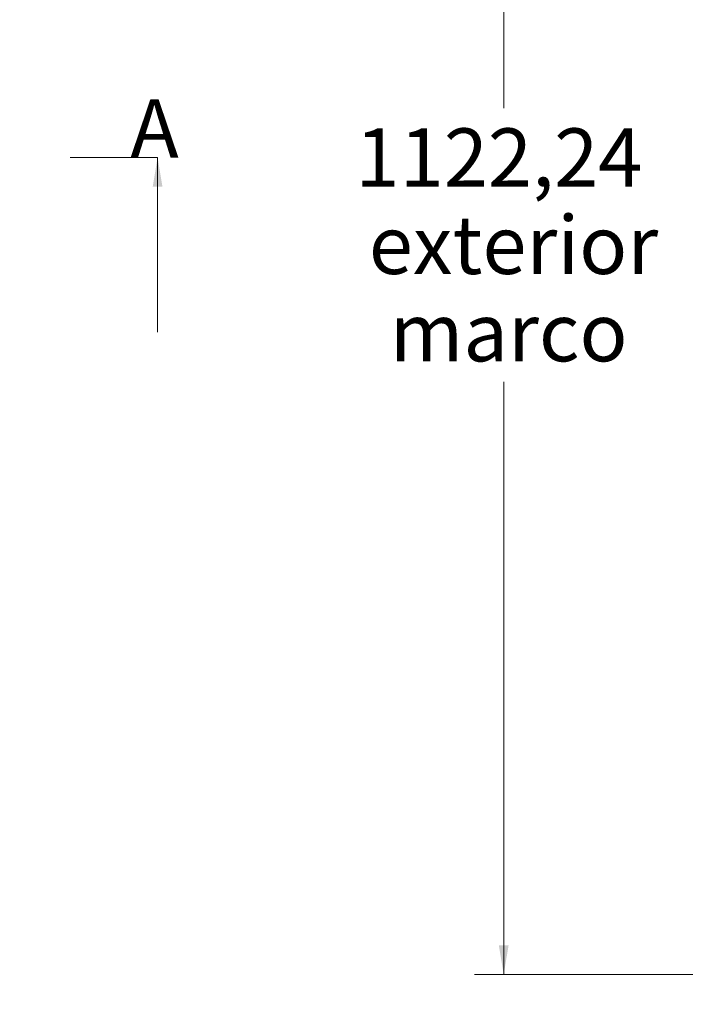
# Model space of a CAD drawing. Units: millimetres. Extents: x 0 to 284, y -36 to 204.
# Drawn here: x 68 to 91, y 36 to 70 of the extents above; entities that cross this region are included whole.
import ezdxf
from ezdxf import colors
from ezdxf.entities.mleader import LeaderData, LeaderLine
from ezdxf.enums import TextEntityAlignment as Align
from ezdxf.math import Vec2, Vec3

# ---------------------------------------------------------------- set-up
doc = ezdxf.new("R2010")
doc.units = ezdxf.units.MM
doc.layers.add('Predeterminado', color=7, linetype='Continuous')
doc.styles.add('SEACAD_Arial', font='arial.ttf')
doc.dimstyles.new('ISO', dxfattribs={"dimtxt": 2, "dimasz": 1, "dimexe": 1, "dimexo": 2, "dimgap": 0.5, "dimtad": 0, "dimtih": 1, "dimtoh": 1, "dimlfac": 20, "dimtxsty": 'SEACAD_Arial', "dimblk1": '_SE_FILLED', "dimblk2": '_SE_FILLED', "dimsah": 1, "dimcen": 1, "dimadec": 0, "dimazin": 0, "dimtfac": 0.5, "dimtdec": 3, "dimtmove": 0, "dimatfit": 3, "dimfxl": 1, "dimtolj": 1, "dimarcsym": 0})

# ---------------------------------------------------------------- blocks, each defined once
blk = doc.blocks.new('SE3')
at = {"color": 7, "linetype": 'Continuous', "lineweight": 9, "style": 'SEACAD_Arial'}
blk.add_text('A', height=2, dxfattribs=at).set_placement((71.505, 67.021), align=Align.TOP_LEFT)
blk = doc.blocks.new('SEANNOT_GROUP5')
at = {"linetype": 'Continuous', "lineweight": 9}
blk.add_hatch(color=7, dxfattribs=at).paths.add_polyline_path([(72.607, 64.021), (72.44, 65.021), (72.273, 64.021)])
at = {"color": 7, "linetype": 'Continuous', "lineweight": 9}
blk.add_lwpolyline([(72.44, 59.021), (72.44, 65.021)], dxfattribs=at)
blk = doc.blocks.new('SE2')
at = {"layer": 'Predeterminado', "color": 7, "linetype": 'Continuous', "lineweight": 9}
blk.add_line((72.44, 65.021), (69.44, 65.021), dxfattribs=at)
at = {"layer": 'Predeterminado'}
for name in ['SE3', 'SEANNOT_GROUP5']:
    blk.add_blockref(name, (0, 0), dxfattribs=at)
blk = doc.blocks.new('DMBLK19')
at = {"layer": 'Predeterminado', "linetype": 'Continuous', "lineweight": 9}
for points in [[(84.152, 92.077), (84.486, 92.077), (84.319, 93.077)], [(84.152, 37.965), (84.319, 36.965), (84.486, 37.965)]]:
    blk.add_hatch(color=7, dxfattribs=at).paths.add_polyline_path(points)
at = {"layer": 'Predeterminado', "color": 7, "linetype": 'Continuous', "lineweight": 9}
for p, q in [((100.561, 93.077), (83.319, 93.077)), ((84.319, 93.077), (84.319, 66.721)), ((84.319, 57.321), (84.319, 36.965)), ((100.561, 36.965), (83.319, 36.965))]:
    blk.add_line(p, q, dxfattribs=at)
at = {"layer": 'Predeterminado', "color": 7, "linetype": 'Continuous', "lineweight": 9, "style": 'SEACAD_Arial'}
for s, p in [('1122,24', (79.232, 66.021)), ('exterior', (79.689, 63.021)), ('marco', (80.406, 60.021))]:
    blk.add_text(s, height=2, dxfattribs=at).set_placement(p, align=Align.TOP_LEFT)
blk = doc.blocks.new('_SE_FILLED')
at = {"color": 0}
blk.add_line((0, 0), (-1, 0), dxfattribs=at)
blk.add_solid([(0, 0), (-1, -0.1665), (-1, 0.1665), (0, 0)], dxfattribs=at)
blk = doc.blocks.new('_DOT')
at = {"color": 0}
blk.add_line((0, 0), (-1, 0), dxfattribs=at)
at = {"color": 0, "const_width": 0.333}
blk.add_lwpolyline([(-0.1665, 0, 1), (0.1665, 0, 1)], format="xyb", close=True, dxfattribs=at)

msp = doc.modelspace()

# ---------------------------------------------------------------- block references
at = {"layer": 'Predeterminado'}
msp.add_blockref('SE2', (0, 0), dxfattribs=at)

# ---------------------------------------------------------------- dimensions: what is measured, and where the dimension line sits
at = {"layer": 'Predeterminado', "color": 7, "linetype": 'Continuous', "lineweight": 9}
dim = msp.add_linear_dim(base=(84.31895, 93.07722), p1=(102.56095, 93.07722), p2=(102.56095, 36.96534), angle=270, text='\\A1;<>\\Pexterior\\Xmarco', dimstyle='ISO', dxfattribs=at)
dim.commit()
dim.dimension.update_dxf_attribs({"geometry": 'DMBLK19', "text_midpoint": (84.31895, 65.02128), "dimtype": 161})

# ---------------------------------------------------------------- leaders
ml = msp.add_multileader_mtext('Standard', dxfattribs=at)
ml.set_content('{\\pxsm0.9;\\fArial TUR|b0||i0||c0|p34;\\W1.;Contunto tapas telefonia modelo "D"\\P}', color=256)
ml.set_leader_properties()
ml.set_arrow_properties(name='DOT')
ml.build(insert=Vec2(0, 0))
ml.multileader.update_dxf_attribs({"leader_type": 0, "dogleg_length": 0, "arrow_head_size": 1.25})
ctx = ml.context
ctx.base_point, ctx.char_height, ctx.arrow_head_size, ctx.landing_gap_size = Vec3(10.63907, 191.85072), 2.5, 1.25, 0.875
notes = []
notes.append((ctx, [(0, (0, 0, 0), (0, 0), (1, 0), 1, [])]))
ctx.mtext.insert = Vec3(12.63907, 193.44697)
for ctx, leaders in notes:
    for number, flags, end, landing, length, lines in leaders:
        leader = LeaderData()
        leader.index, (leader.has_last_leader_line, leader.has_dogleg_vector, leader.attachment_direction) = number, flags
        leader.last_leader_point, leader.dogleg_vector, leader.dogleg_length = Vec3(end), Vec3(landing), length
        for number, points, colour, breaks in lines:
            line = LeaderLine()
            line.index, line.vertices, line.color, line.breaks = number, Vec3.list(points), colors.encode_raw_color(colour), breaks
            leader.lines.append(line)
        ctx.leaders.append(leader)

doc.saveas('drawing.dxf')
